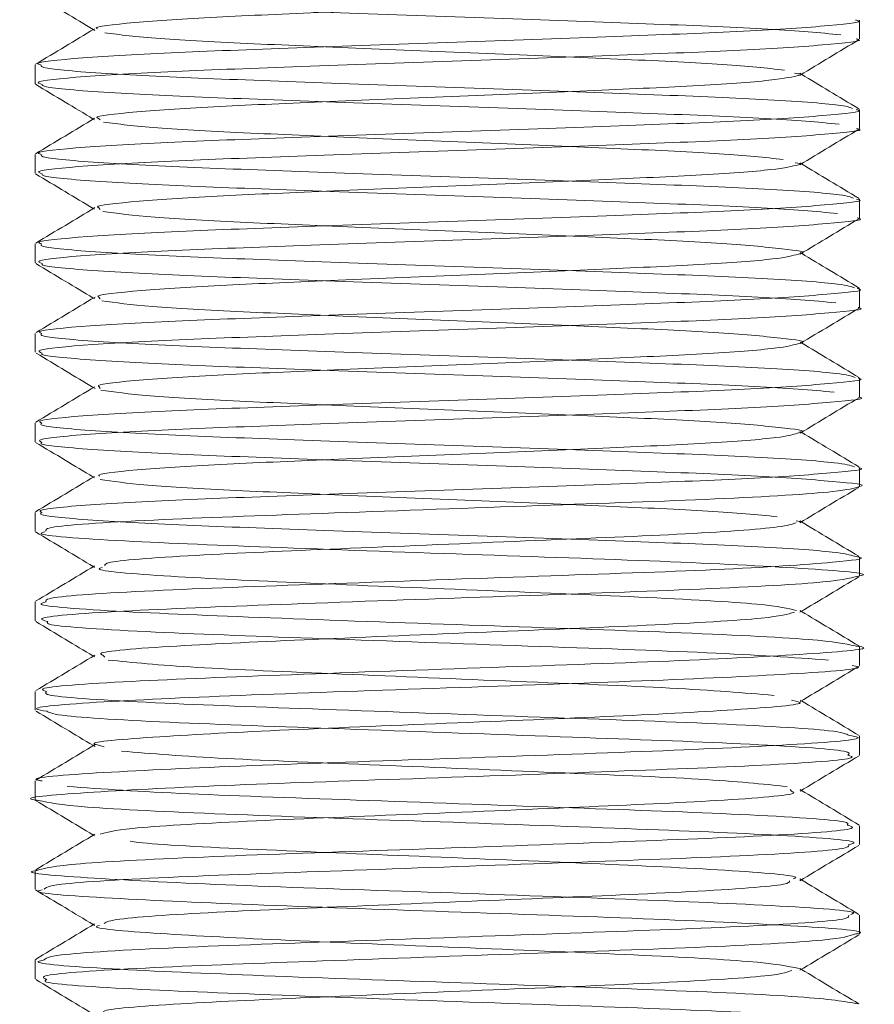
# Model space of a CAD drawing. Units: millimetres. Extents: x 4 to 307, y 3 to 206.
# Drawn here: x 151 to 152, y 188 to 189 of the extents above; entities that cross this region are included whole.
import ezdxf
from ezdxf.lldxf.tags import DXFTag

# ---------------------------------------------------------------- set-up
doc = ezdxf.new("R2010")
doc.units = ezdxf.units.MM
tags = doc.linetypes.add('HIDDEN', pattern=[1.905, 1.27, -0.635]).pattern_tags.tags
tags[6:7] = [DXFTag(74, 4), DXFTag(75, 0), DXFTag(340, '0'), DXFTag(46, 1.0), DXFTag(50, 0.0), DXFTag(44, 0.0), DXFTag(45, 0.0)]
tags[4:5] = [DXFTag(74, 4), DXFTag(75, 0), DXFTag(340, '0'), DXFTag(46, 1.0), DXFTag(50, 0.0), DXFTag(44, 0.0), DXFTag(45, 0.0)]

msp = doc.modelspace()

# ---------------------------------------------------------------- linework, layer by layer
at = {"linetype": 'Continuous', "lineweight": 15}
for p, q in [((151.928833, 189.188463), (151.928833, 189.208465)), ((151.053833, 189.160904), (151.053833, 189.140908)), ((151.928833, 189.09346), (151.928833, 189.113463)), ((151.053833, 189.065908), (151.053833, 189.045912)), ((151.928833, 188.998456), (151.928833, 189.01846)), ((151.053833, 188.970912), (151.053833, 188.950917)), ((151.928833, 188.903449), (151.928833, 188.923456)), ((151.053833, 188.875917), (151.053833, 188.855923)), ((151.928833, 188.808441), (151.928833, 188.828449)), ((151.053833, 188.780923), (151.053833, 188.760929)), ((151.928833, 188.713431), (151.928833, 188.733441)), ((151.053833, 188.685929), (151.053833, 188.665965)), ((151.928833, 188.618419), (151.928833, 188.638431)), ((151.053833, 188.590965), (151.053833, 188.570909)), ((151.928833, 188.523481), (151.928833, 188.543419)), ((151.053833, 188.495909), (151.053833, 188.475882)), ((151.928833, 188.428451), (151.928833, 188.448481)), ((151.053833, 188.400882), (151.053833, 188.380947)), ((151.928833, 188.333396), (151.928833, 188.353451)), ((151.053833, 188.305947), (151.053833, 188.285979)), ((151.928833, 188.238389), (151.928833, 188.258396)), ((151.053833, 188.210979), (151.053833, 188.190935))]:
    msp.add_line(p, q, dxfattribs=at)
at = {"linetype": 'HIDDEN', "lineweight": 0}
for p, q in [((151.115631, 189.198438), (151.117393, 189.197379)), ((151.867035, 189.150922), (151.865241, 189.152)), ((151.120739, 189.10419), (151.122943, 189.102624)), ((151.115628, 189.10343), (151.116907, 189.102661)), ((151.867037, 189.05594), (151.865551, 189.056833)), ((151.115621, 189.00843), (151.11696, 189.007626)), ((151.120951, 189.009425), (151.122954, 189.007591)), ((151.867047, 188.96093), (151.865721, 188.961727)), ((151.115632, 188.913423), (151.117192, 188.912486)), ((151.121366, 188.914518), (151.122971, 188.91245)), ((151.867037, 188.865932), (151.865785, 188.866684)), ((151.11563, 188.818441), (151.117414, 188.817368)), ((151.121902, 188.819351), (151.122827, 188.817332)), ((151.867046, 188.770928), (151.865396, 188.77192)), ((151.115622, 188.723432), (151.116928, 188.722647)), ((151.861472, 188.677001), (151.866333, 188.675941)), ((151.867024, 188.67593), (151.865259, 188.676991)), ((151.115625, 188.628429), (151.116941, 188.627638)), ((151.867048, 188.580933), (151.865561, 188.581827)), ((151.115623, 188.533428), (151.117153, 188.532508)), ((151.125719, 188.534464), (151.127904, 188.532446)), ((151.85654, 188.486784), (151.862572, 188.485167)), ((151.867039, 188.485934), (151.86574, 188.486715)), ((151.115645, 188.438433), (151.117428, 188.437361)), ((151.118496, 188.439524), (151.127132, 188.437275)), ((151.854968, 188.391747), (151.856609, 188.390047)), ((151.867045, 188.390928), (151.86577, 188.391694)), ((151.115617, 188.343433), (151.116955, 188.342629)), ((151.867033, 188.295933), (151.865349, 188.296945)), ((151.115624, 188.248431), (151.116924, 188.24765)), ((151.867033, 188.200927), (151.865284, 188.201979))]:
    msp.add_line(p, q, dxfattribs=at)
at = {"linetype": 'Continuous', "lineweight": 15}
for points, knots in [([(151.864792, 189.245161), (151.865007, 189.245089), (151.870579, 189.243228), (151.834574, 189.239369), (151.756519, 189.233366), (151.637263, 189.228344), (151.499834, 189.222549), (151.361197, 189.216651), (151.238921, 189.211655), (151.155005, 189.205732), (151.11487, 189.20155), (151.119521, 189.199507), (151.120122, 189.199244)], [0, 0, 0, 0, 0.00489322, 0.12700694, 0.25099562, 0.37001938, 0.49300142, 0.61649325, 0.73536954, 0.85900949, 0.98178876, 1, 1, 1, 1]), ([(151.054796, 189.235005), (151.065231, 189.228734), (151.085512, 189.216547), (151.105788, 189.204356), (151.115631, 189.198438)], [0, 0, 0, 0, 0.51452774, 1, 1, 1, 1]), ([(151.924382, 189.208465), (151.925767, 189.208126), (151.934453, 189.206001), (151.892774, 189.201873), (151.80046, 189.195865), (151.661653, 189.190844), (151.501249, 189.185049), (151.33945, 189.17915), (151.197068, 189.174156), (151.098117, 189.168227), (151.050898, 189.163759), (151.058227, 189.161445), (151.05994, 189.160904)], [0, 0, 0, 0, 0.02233915, 0.14003532, 0.25953693, 0.37425747, 0.49278978, 0.61181296, 0.7263915, 0.84555732, 0.96389436, 1, 1, 1, 1]), ([(151.116955, 189.199234), (151.106518, 189.19296), (151.085643, 189.180411), (151.064769, 189.167867), (151.05433, 189.161594)], [0, 0, 0, 0, 0.49994358, 1, 1, 1, 1]), ([(151.061383, 189.140222), (151.058751, 189.141044), (151.050462, 189.143633), (151.10007, 189.148429), (151.201437, 189.154338), (151.344611, 189.15933), (151.506784, 189.165254), (151.666727, 189.171016), (151.804502, 189.176052), (151.894897, 189.182078), (151.935164, 189.186109), (151.926205, 189.188181), (151.924985, 189.188463)], [0, 0, 0, 0, 0.05431319, 0.17103697, 0.28830788, 0.40117084, 0.51852859, 0.63513349, 0.74821423, 0.86600014, 0.98174102, 1, 1, 1, 1]), ([(151.865587, 189.150051), (151.876023, 189.156324), (151.896895, 189.168872), (151.917769, 189.181415), (151.928207, 189.187687)], [0, 0, 0, 0, 0.49994696, 1, 1, 1, 1]), ([(151.86549, 189.150081), (151.857862, 189.148262), (151.842425, 189.144581), (151.758386, 189.138549), (151.642049, 189.133517), (151.504453, 189.127754), (151.365675, 189.121831), (151.242571, 189.116835), (151.157019, 189.110937), (151.115592, 189.106645), (151.120027, 189.104529), (151.120739, 189.10419)], [0, 0, 0, 0, 0.12121731, 0.24532714, 0.36447486, 0.48733912, 0.61099738, 0.72991542, 0.8534821, 0.97647174, 1, 1, 1, 1]), ([(151.927851, 189.114367), (151.917414, 189.120639), (151.897139, 189.132822), (151.87687, 189.145009), (151.867035, 189.150922)], [0, 0, 0, 0, 0.51480626, 1, 1, 1, 1]), ([(151.054303, 189.140287), (151.064738, 189.134017), (151.08518, 189.121733), (151.105621, 189.109445), (151.115628, 189.10343)], [0, 0, 0, 0, 0.51047793, 1, 1, 1, 1]), ([(151.116876, 189.10418), (151.106442, 189.097909), (151.085573, 189.085363), (151.064704, 189.072822), (151.054268, 189.066551)], [0, 0, 0, 0, 0.49995118, 1, 1, 1, 1]), ([(151.924985, 189.113463), (151.926205, 189.113181), (151.935164, 189.111109), (151.894898, 189.107078), (151.804501, 189.101052), (151.66673, 189.096016), (151.506774, 189.090254), (151.344647, 189.08433), (151.201308, 189.079337), (151.100574, 189.073432), (151.051687, 189.068872), (151.058531, 189.066505), (151.060258, 189.065908)], [0, 0, 0, 0, 0.01853585, 0.13603179, 0.25560378, 0.37039925, 0.48877231, 0.60790964, 0.72248402, 0.8415332, 0.96002694, 1, 1, 1, 1]), ([(151.061411, 189.045206), (151.058835, 189.046091), (151.051123, 189.048739), (151.102608, 189.053634), (151.205715, 189.059516), (151.349831, 189.064512), (151.512305, 189.070459), (151.671774, 189.076187), (151.808499, 189.081241), (151.896944, 189.087283), (151.93586, 189.091216), (151.926674, 189.093235), (151.925648, 189.09346)], [0, 0, 0, 0, 0.05857866, 0.17539207, 0.292483, 0.40530382, 0.52270871, 0.6390923, 0.75220856, 0.86999813, 0.98547813, 1, 1, 1, 1]), ([(151.865266, 189.054875), (151.875699, 189.061148), (151.896567, 189.073694), (151.91744, 189.086237), (151.927878, 189.092509)], [0, 0, 0, 0, 0.49994916, 1, 1, 1, 1]), ([(151.863876, 189.054921), (151.857141, 189.053221), (151.843058, 189.049665), (151.761677, 189.043738), (151.646412, 189.038687), (151.509172, 189.032959), (151.370164, 189.027013), (151.246196, 189.022013), (151.159353, 189.016144), (151.116726, 189.011841), (151.12039, 189.009746), (151.120951, 189.009425)], [0, 0, 0, 0, 0.11478501, 0.24003423, 0.36030983, 0.48406265, 0.60890246, 0.72886365, 0.85336929, 0.97757958, 1, 1, 1, 1]), ([(151.928165, 189.019201), (151.917728, 189.025473), (151.897351, 189.037717), (151.876976, 189.049965), (151.867037, 189.05594)], [0, 0, 0, 0, 0.51220632, 1, 1, 1, 1]), ([(151.054336, 189.045265), (151.064774, 189.038992), (151.085202, 189.026716), (151.105631, 189.014436), (151.115621, 189.00843)], [0, 0, 0, 0, 0.51097894, 1, 1, 1, 1]), ([(151.925648, 189.01846), (151.926674, 189.018235), (151.93586, 189.016216), (151.896945, 189.012283), (151.808498, 189.006241), (151.671777, 189.001187), (151.512295, 188.995459), (151.349866, 188.989512), (151.205589, 188.984515), (151.1031, 188.978637), (151.052494, 188.973987), (151.058808, 188.971566), (151.060511, 188.970912)], [0, 0, 0, 0, 0.01474903, 0.13203551, 0.25166767, 0.36655342, 0.4847576, 0.60399908, 0.71858476, 0.83750735, 0.95614809, 1, 1, 1, 1]), ([(151.117244, 189.009406), (151.106815, 189.003136), (151.085955, 188.990595), (151.065091, 188.978057), (151.054658, 188.971788)], [0, 0, 0, 0, 0.49995994, 1, 1, 1, 1]), ([(151.061471, 188.950067), (151.058844, 188.951054), (151.051532, 188.953803), (151.105142, 188.958838), (151.210053, 188.964693), (151.355068, 188.969695), (151.517823, 188.975664), (151.676791, 188.981355), (151.812451, 188.98643), (151.898913, 188.992489), (151.936541, 188.996321), (151.927174, 188.998287), (151.926371, 188.998456)], [0, 0, 0, 0, 0.06537018, 0.18194923, 0.29853631, 0.41102695, 0.5281533, 0.64399407, 0.7568566, 0.87432308, 0.98922369, 1, 1, 1, 1]), ([(151.865512, 188.960007), (151.875941, 188.966277), (151.8968, 188.978817), (151.917663, 188.991353), (151.928096, 188.997622)], [0, 0, 0, 0, 0.49996187, 1, 1, 1, 1]), ([(151.863934, 188.960047), (151.857767, 188.958372), (151.844799, 188.954849), (151.765001, 188.948929), (151.650729, 188.943856), (151.513895, 188.938163), (151.37466, 188.932196), (151.249892, 188.92719), (151.161609, 188.92135), (151.117711, 188.916989), (151.12085, 188.914867), (151.121366, 188.914518)], [0, 0, 0, 0, 0.11350115, 0.23868445, 0.35895705, 0.48240627, 0.60722676, 0.72710272, 0.85134798, 0.97558469, 1, 1, 1, 1]), ([(151.928345, 188.924088), (151.917907, 188.930361), (151.897475, 188.942639), (151.877042, 188.954922), (151.867047, 188.96093)], [0, 0, 0, 0, 0.51087457, 1, 1, 1, 1]), ([(151.054577, 188.950119), (151.065015, 188.943847), (151.085368, 188.931617), (151.105718, 188.919383), (151.115632, 188.913423)], [0, 0, 0, 0, 0.51282494, 1, 1, 1, 1]), ([(151.926371, 188.923456), (151.927174, 188.923287), (151.936541, 188.921321), (151.898914, 188.917489), (151.81245, 188.91143), (151.676793, 188.906355), (151.517812, 188.900664), (151.355107, 188.894695), (151.209911, 188.889692), (151.105694, 188.883842), (151.05332, 188.879103), (151.059056, 188.876627), (151.060701, 188.875917)], [0, 0, 0, 0, 0.010979568, 0.128047435, 0.247729551, 0.362720889, 0.480746645, 0.600082226, 0.714694659, 0.833480789, 0.952258754, 1, 1, 1, 1]), ([(151.117417, 188.914496), (151.106984, 188.908223), (151.086116, 188.895677), (151.065243, 188.883134), (151.054805, 188.876863)], [0, 0, 0, 0, 0.49994934, 1, 1, 1, 1]), ([(151.061346, 188.854952), (151.05876, 188.856034), (151.051974, 188.858876), (151.107766, 188.864042), (151.214424, 188.869869), (151.360327, 188.874879), (151.523334, 188.880868), (151.681775, 188.886522), (151.816357, 188.891621), (151.900803, 188.897694), (151.937209, 188.901425), (151.927706, 188.903338), (151.927153, 188.903449)], [0, 0, 0, 0, 0.07164044, 0.18803816, 0.30417598, 0.41641261, 0.53331373, 0.64866646, 0.76135101, 0.87854798, 0.99292412, 1, 1, 1, 1]), ([(151.865792, 188.865184), (151.876227, 188.871456), (151.897099, 188.884004), (151.91797, 188.896546), (151.928407, 188.902819)], [0, 0, 0, 0, 0.49994705, 1, 1, 1, 1]), ([(151.864242, 188.865225), (151.858588, 188.863558), (151.846698, 188.860052), (151.768298, 188.854121), (151.655013, 188.849022), (151.518619, 188.843368), (151.379158, 188.83738), (151.253678, 188.832366), (151.163704, 188.826554), (151.118292, 188.822047), (151.121282, 188.819813), (151.121902, 188.819351)], [0, 0, 0, 0, 0.11260584, 0.2368141, 0.35623577, 0.47848766, 0.60238207, 0.72132864, 0.84441333, 0.96777372, 1, 1, 1, 1]), ([(151.928391, 188.829055), (151.917956, 188.835327), (151.897505, 188.847617), (151.877053, 188.859911), (151.867037, 188.865932)], [0, 0, 0, 0, 0.51025019, 1, 1, 1, 1]), ([(151.054815, 188.854996), (151.065251, 188.848725), (151.085525, 188.836541), (151.105794, 188.824355), (151.11563, 188.818441)], [0, 0, 0, 0, 0.51471483, 1, 1, 1, 1]), ([(151.927153, 188.828449), (151.927706, 188.828338), (151.937209, 188.826425), (151.900803, 188.822694), (151.816356, 188.816621), (151.681778, 188.811522), (151.523323, 188.805868), (151.360369, 188.79988), (151.214273, 188.794867), (151.108355, 188.789047), (151.054166, 188.78422), (151.059278, 188.781689), (151.060826, 188.780923)], [0, 0, 0, 0, 0.00722832, 0.12406854, 0.24379037, 0.35890256, 0.47674042, 0.59616002, 0.71081464, 0.8294545, 0.94835986, 1, 1, 1, 1]), ([(151.11711, 188.81933), (151.106676, 188.813058), (151.085805, 188.800511), (151.064933, 188.787969), (151.054495, 188.781697)], [0, 0, 0, 0, 0.49994921, 1, 1, 1, 1]), ([(151.061, 188.760238), (151.05893, 188.761285), (151.053383, 188.764092), (151.110669, 188.769249), (151.218779, 188.775042), (151.36562, 188.780066), (151.528835, 188.786072), (151.686728, 188.791687), (151.820216, 188.796813), (151.902612, 188.8029), (151.937863, 188.806528), (151.928271, 188.808387), (151.927991, 188.808441)], [0, 0, 0, 0, 0.06981039, 0.18703582, 0.30373036, 0.41671026, 0.53439922, 0.65026324, 0.76377105, 0.88171391, 0.99655665, 1, 1, 1, 1]), ([(151.865604, 188.770061), (151.876039, 188.776334), (151.896913, 188.788882), (151.917787, 188.801426), (151.928225, 188.807698)], [0, 0, 0, 0, 0.4999461, 1, 1, 1, 1]), ([(151.862921, 188.770077), (151.858017, 188.768523), (151.847334, 188.765138), (151.771455, 188.759314), (151.659297, 188.754187), (151.523327, 188.748572), (151.383679, 188.742566), (151.25748, 188.737539), (151.165923, 188.731758), (151.11894, 188.727126), (151.121622, 188.724798), (151.122265, 188.724241)], [0, 0, 0, 0, 0.10546292, 0.22975253, 0.34936431, 0.47146121, 0.59548301, 0.71453801, 0.8375109, 0.96104377, 1, 1, 1, 1]), ([(151.927984, 188.734301), (151.91755, 188.74057), (151.897235, 188.752778), (151.876925, 188.764989), (151.867046, 188.770928)], [0, 0, 0, 0, 0.51358171, 1, 1, 1, 1]), ([(151.054327, 188.760271), (151.064762, 188.754001), (151.085194, 188.741723), (151.105625, 188.729441), (151.115622, 188.723432)], [0, 0, 0, 0, 0.51069808, 1, 1, 1, 1]), ([(151.927991, 188.733441), (151.928271, 188.733387), (151.937863, 188.731528), (151.902612, 188.7279), (151.820215, 188.721813), (151.68673, 188.716687), (151.528827, 188.711072), (151.36565, 188.705066), (151.218673, 188.700041), (151.111083, 188.694252), (151.055031, 188.689338), (151.059473, 188.686752), (151.060887, 188.685929)], [0, 0, 0, 0, 0.00349615, 0.12009979, 0.23985108, 0.35509932, 0.4727399, 0.5922334, 0.70694564, 0.82542947, 0.94445233, 1, 1, 1, 1]), ([(151.116935, 188.724221), (151.106499, 188.717947), (151.085624, 188.705399), (151.06475, 188.692854), (151.054312, 188.686582)], [0, 0, 0, 0, 0.4999437, 1, 1, 1, 1]), ([(151.065486, 188.665965), (151.064977, 188.667442), (151.063648, 188.671296), (151.178316, 188.678513), (151.368222, 188.685159), (151.590223, 188.693364), (151.787566, 188.70006), (151.90957, 188.707479), (151.923068, 188.711661), (151.928779, 188.713431)], [0, 0, 0, 0, 0.09888777, 0.25806526, 0.41161484, 0.57081677, 0.72451935, 0.88342446, 1, 1, 1, 1]), ([(151.865289, 188.674887), (151.875723, 188.68116), (151.896591, 188.693706), (151.917465, 188.706249), (151.927903, 188.712521)], [0, 0, 0, 0, 0.49994876, 1, 1, 1, 1]), ([(151.927872, 188.639357), (151.917434, 188.645629), (151.897149, 188.657818), (151.876869, 188.670011), (151.867024, 188.67593)], [0, 0, 0, 0, 0.51455533, 1, 1, 1, 1]), ([(151.054318, 188.665277), (151.064756, 188.659005), (151.085191, 188.646724), (151.105627, 188.634439), (151.115625, 188.628429)], [0, 0, 0, 0, 0.51079406, 1, 1, 1, 1]), ([(151.861487, 188.674876), (151.857237, 188.673448), (151.845789, 188.669602), (151.744773, 188.662556), (151.576255, 188.655866), (151.385648, 188.647658), (151.22352, 188.641018), (151.127365, 188.634082), (151.127612, 188.630476), (151.127696, 188.629252)], [0, 0, 0, 0, 0.09776404, 0.26327579, 0.42336383, 0.58918502, 0.74911355, 0.91490927, 1, 1, 1, 1]), ([(151.92354, 188.639431), (151.925544, 188.6391), (151.938536, 188.636958), (151.901448, 188.632502), (151.789944, 188.625055), (151.589569, 188.618366), (151.368393, 188.610159), (151.178269, 188.603513), (151.063655, 188.596296), (151.064979, 188.592442), (151.065486, 188.590965)], [0, 0, 0, 0, 0.02085672, 0.13518853, 0.29074565, 0.44120985, 0.59705753, 0.74737195, 0.90319571, 1, 1, 1, 1]), ([(151.116888, 188.629189), (151.106455, 188.622917), (151.085586, 188.610373), (151.064718, 188.597832), (151.054283, 188.591561)], [0, 0, 0, 0, 0.49995253, 1, 1, 1, 1]), ([(151.067196, 188.570054), (151.062926, 188.571279), (151.050366, 188.574882), (151.144405, 188.581773), (151.320086, 188.588554), (151.540653, 188.596551), (151.747149, 188.603543), (151.899429, 188.611225), (151.918308, 188.61605), (151.927577, 188.618419)], [0, 0, 0, 0, 0.08045701, 0.23666641, 0.38799878, 0.54368461, 0.69577747, 0.85063242, 1, 1, 1, 1]), ([(151.865453, 188.579974), (151.875882, 188.586244), (151.896742, 188.598785), (151.917606, 188.611322), (151.928039, 188.617591)], [0, 0, 0, 0, 0.49996053, 1, 1, 1, 1]), ([(151.859747, 188.579952), (151.852536, 188.577901), (151.836687, 188.573392), (151.710206, 188.566041), (151.533819, 188.559052), (151.344093, 188.551049), (151.195559, 188.544289), (151.117691, 188.538069), (151.124373, 188.535069), (151.125719, 188.534464)], [0, 0, 0, 0, 0.13767235, 0.30261546, 0.46461389, 0.63044284, 0.79163052, 0.95801767, 1, 1, 1, 1]), ([(151.928178, 188.544193), (151.91774, 188.550465), (151.897363, 188.56271), (151.876987, 188.574958), (151.867048, 188.580933)], [0, 0, 0, 0, 0.512217767, 1, 1, 1, 1]), ([(151.05454, 188.57014), (151.064977, 188.563868), (151.085339, 188.551633), (151.105699, 188.539393), (151.115623, 188.533428)], [0, 0, 0, 0, 0.512583228, 1, 1, 1, 1]), ([(151.923967, 188.544263), (151.925692, 188.544043), (151.946788, 188.541349), (151.888708, 188.536306), (151.750298, 188.528538), (151.539841, 188.521552), (151.320112, 188.513552), (151.145076, 188.506779), (151.052711, 188.500191), (151.063148, 188.496857), (151.066115, 188.495909)], [0, 0, 0, 0, 0.01365275, 0.16698539, 0.32198203, 0.47421405, 0.63004233, 0.78151317, 0.9378655, 1, 1, 1, 1]), ([(151.117295, 188.534433), (151.106865, 188.528163), (151.086005, 188.515621), (151.065139, 188.503083), (151.054706, 188.496813)], [0, 0, 0, 0, 0.49995861, 1, 1, 1, 1]), ([(151.066144, 188.47484), (151.06141, 188.475618), (151.041957, 188.478818), (151.11574, 188.484914), (151.274215, 188.492118), (151.490214, 188.499641), (151.706944, 188.50719), (151.864592, 188.514363), (151.93894, 188.520143), (151.923367, 188.523025), (151.920901, 188.523481)], [0, 0, 0, 0, 0.04972975, 0.20433604, 0.35672694, 0.51028382, 0.66392653, 0.81623308, 0.97090387, 1, 1, 1, 1]), ([(151.865795, 188.485186), (151.87623, 188.491458), (151.897101, 188.504005), (151.917972, 188.516547), (151.928408, 188.522819)], [0, 0, 0, 0, 0.4999481, 1, 1, 1, 1]), ([(151.862572, 188.485167), (151.863345, 188.48498), (151.874189, 188.482361), (151.810223, 188.476857), (151.676376, 188.469691), (151.490491, 188.462141), (151.304533, 188.454614), (151.172072, 188.447429), (151.108366, 188.442074), (151.118272, 188.43958), (151.118496, 188.439524)], [0, 0, 0, 0, 0.01267798, 0.17781394, 0.34042342, 0.50446074, 0.66840634, 0.83110596, 0.99617299, 1, 1, 1, 1]), ([(151.928363, 188.449076), (151.917925, 188.455348), (151.897484, 188.467632), (151.877042, 188.479921), (151.867039, 188.485934)], [0, 0, 0, 0, 0.51065281, 1, 1, 1, 1]), ([(151.054826, 188.47499), (151.065262, 188.468719), (151.085538, 188.456535), (151.105808, 188.444348), (151.115645, 188.438433)], [0, 0, 0, 0, 0.51470517, 1, 1, 1, 1]), ([(151.917706, 188.449215), (151.921776, 188.448517), (151.939952, 188.445398), (151.865512, 188.439368), (151.706674, 188.432189), (151.490372, 188.424642), (151.273856, 188.417117), (151.117016, 188.40992), (151.043367, 188.40418), (151.059083, 188.401317), (151.061471, 188.400882)], [0, 0, 0, 0, 0.04491622, 0.2005996, 0.35390326, 0.50855184, 0.66311401, 0.81650259, 0.97212104, 1, 1, 1, 1]), ([(151.117395, 188.439485), (151.106962, 188.433212), (151.086093, 188.420666), (151.06522, 188.408123), (151.054782, 188.401851)], [0, 0, 0, 0, 0.49994885, 1, 1, 1, 1]), ([(151.057626, 188.380197), (151.056315, 188.380364), (151.03562, 188.383007), (151.093281, 188.387975), (151.230564, 188.395766), (151.440776, 188.402733), (151.660576, 188.410748), (151.836308, 188.417509), (151.929533, 188.424128), (151.919399, 188.427482), (151.91647, 188.428451)], [0, 0, 0, 0, 0.01038045, 0.16391361, 0.3192755, 0.47173018, 0.62790324, 0.77962034, 0.93629584, 1, 1, 1, 1]), ([(151.865621, 188.390072), (151.876057, 188.396345), (151.896931, 188.408893), (151.917806, 188.421437), (151.928245, 188.42771)], [0, 0, 0, 0, 0.49994535, 1, 1, 1, 1]), ([(151.856609, 188.390047), (151.858102, 188.389371), (151.864888, 188.386303), (151.786171, 188.380001), (151.636837, 188.37325), (151.447086, 188.365233), (151.270969, 188.358262), (151.145109, 188.350893), (151.129769, 188.346391), (151.122792, 188.344343)], [0, 0, 0, 0, 0.04672077, 0.21230496, 0.37264408, 0.53769675, 0.69881608, 0.86301065, 1, 1, 1, 1]), ([(151.928375, 188.354067), (151.91794, 188.360338), (151.897497, 188.372623), (151.877053, 188.384912), (151.867045, 188.390928)], [0, 0, 0, 0, 0.51044059, 1, 1, 1, 1]), ([(151.054357, 188.380251), (151.064791, 188.373981), (151.085212, 188.36171), (151.105631, 188.349436), (151.115617, 188.343433)], [0, 0, 0, 0, 0.510962796, 1, 1, 1, 1]), ([(151.915689, 188.354145), (151.919642, 188.352951), (151.931468, 188.349378), (151.836839, 188.342514), (151.660646, 188.335746), (151.439928, 188.327735), (151.233813, 188.32076), (151.08263, 188.313083), (151.064416, 188.308289), (151.055519, 188.305947)], [0, 0, 0, 0, 0.07871624, 0.23548767, 0.38729767, 0.54356635, 0.69611438, 0.85157138, 1, 1, 1, 1]), ([(151.117099, 188.344323), (151.106664, 188.338051), (151.085792, 188.325504), (151.064919, 188.312961), (151.054481, 188.306689)], [0, 0, 0, 0, 0.49994814, 1, 1, 1, 1]), ([(151.063506, 188.285979), (151.065152, 188.287706), (151.069077, 188.291822), (151.194575, 188.29924), (151.390099, 188.305924), (151.612478, 188.314133), (151.802848, 188.32078), (151.918529, 188.328018), (151.917658, 188.331896), (151.917321, 188.333396)], [0, 0, 0, 0, 0.11489643, 0.27386609, 0.42757673, 0.58682007, 0.7404038, 0.89959938, 1, 1, 1, 1]), ([(151.865318, 188.294902), (151.875751, 188.301174), (151.896621, 188.313721), (151.917495, 188.326264), (151.927933, 188.332536)], [0, 0, 0, 0, 0.49994851, 1, 1, 1, 1]), ([(151.85447, 188.294824), (151.854331, 188.29367), (151.853906, 188.29013), (151.757676, 188.283273), (151.59538, 188.276635), (151.404402, 188.268423), (151.237401, 188.261744), (151.13241, 188.254611), (151.1285, 188.250749), (151.127014, 188.249282)], [0, 0, 0, 0, 0.0802772, 0.24624906, 0.40636493, 0.57238662, 0.73263491, 0.89837101, 1, 1, 1, 1]), ([(151.927939, 188.259324), (151.917505, 188.265594), (151.8972, 188.277795), (151.876901, 188.29), (151.867033, 188.295933)], [0, 0, 0, 0, 0.51386868, 1, 1, 1, 1]), ([(151.054301, 188.285289), (151.064739, 188.279016), (151.085179, 188.266732), (151.105621, 188.254444), (151.115624, 188.248431)], [0, 0, 0, 0, 0.51065647, 1, 1, 1, 1]), ([(151.917321, 188.258396), (151.917658, 188.256896), (151.918529, 188.253018), (151.802848, 188.24578), (151.612478, 188.239133), (151.390099, 188.230924), (151.194575, 188.22424), (151.069077, 188.216822), (151.065152, 188.212706), (151.063506, 188.210979)], [0, 0, 0, 0, 0.10040062, 0.2595962, 0.41317993, 0.57242327, 0.72613391, 0.88510357, 1, 1, 1, 1]), ([(151.116918, 188.249209), (151.106481, 188.242935), (151.085607, 188.230387), (151.064733, 188.217843), (151.054295, 188.21157)], [0, 0, 0, 0, 0.49994399, 1, 1, 1, 1]), ([(151.066325, 188.190118), (151.063125, 188.191561), (151.05467, 188.195374), (151.158733, 188.202563), (151.341338, 188.209249), (151.562888, 188.217373), (151.765133, 188.224197), (151.905741, 188.231802), (151.917791, 188.236306), (151.923364, 188.238389)], [0, 0, 0, 0, 0.0952705, 0.25174213, 0.40279348, 0.55898416, 0.7105266, 0.86612383, 1, 1, 1, 1]), ([(151.865401, 188.199945), (151.87583, 188.206216), (151.89669, 188.218757), (151.917555, 188.231295), (151.927989, 188.237565)], [0, 0, 0, 0, 0.4999592, 1, 1, 1, 1]), ([(151.857016, 188.199877), (151.852643, 188.198123), (151.842226, 188.193945), (151.725553, 188.186694), (151.552865, 188.179874), (151.362431, 188.171746), (151.207373, 188.165075), (151.121571, 188.158463), (151.126077, 188.15516), (151.127331, 188.154241)], [0, 0, 0, 0, 0.11924472, 0.28412175, 0.44469829, 0.61020475, 0.77026045, 0.9360649, 1, 1, 1, 1]), ([(151.927898, 188.164344), (151.91746, 188.170616), (151.897169, 188.182809), (151.876884, 188.195005), (151.867033, 188.200927)], [0, 0, 0, 0, 0.5144263, 1, 1, 1, 1]), ([(151.054505, 188.19016), (151.064942, 188.183888), (151.085315, 188.171646), (151.105685, 188.159401), (151.11562, 188.153428)], [0, 0, 0, 0, 0.51229689, 1, 1, 1, 1])]:
    msp.add_open_spline(points, degree=3, knots=knots, dxfattribs=at)
at = {"linetype": 'HIDDEN', "lineweight": 0}
for points, knots in [([(151.908796, 189.192896), (151.88663, 189.194897), (151.842921, 189.198842), (151.714892, 189.204258), (151.561051, 189.209595), (151.397066, 189.215674), (151.245161, 189.220839), (151.12895, 189.226403), (151.063561, 189.231458), (151.062304, 189.234081), (151.061898, 189.234929)], [0, 0, 0, 0, 0.13581346, 0.26781033, 0.39974267, 0.53556214, 0.66643471, 0.79958943, 0.93517011, 1, 1, 1, 1]), ([(151.127702, 189.194841), (151.144166, 189.192866), (151.176799, 189.188953), (151.281349, 189.183326), (151.410253, 189.178177), (151.551164, 189.172094), (151.682936, 189.166758), (151.792701, 189.161342), (151.830161, 189.157397), (151.849158, 189.155396)], [0, 0, 0, 0, 0.14498161, 0.2873667, 0.42730932, 0.57254652, 0.71362334, 0.85476922, 1, 1, 1, 1]), ([(151.05994, 189.160904), (151.060109, 189.15974), (151.060535, 189.156809), (151.128415, 189.151409), (151.245282, 189.145837), (151.397104, 189.140673), (151.560765, 189.134598), (151.715959, 189.129246), (151.838875, 189.123887), (151.913632, 189.118497), (151.919192, 189.115585), (151.921334, 189.114463)], [0, 0, 0, 0, 0.08043356, 0.20263831, 0.32265644, 0.44061758, 0.56303755, 0.6819539, 0.80092841, 0.92334298, 1, 1, 1, 1]), ([(151.859633, 189.15205), (151.864599, 189.151417), (151.869648, 189.150774), (151.865558, 189.150093), (151.86549, 189.150081)], [0, 0, 0, 0, 0.98351148, 1, 1, 1, 1]), ([(151.907132, 189.098089), (151.884333, 189.100094), (151.839425, 189.104044), (151.710131, 189.109411), (151.555625, 189.114797), (151.391683, 189.120868), (151.240593, 189.126001), (151.125699, 189.131609), (151.061595, 189.136687), (151.061436, 189.13934), (151.061383, 189.140222)], [0, 0, 0, 0, 0.13546907, 0.26684404, 0.39869092, 0.53411528, 0.66445539, 0.79747756, 0.9326134, 1, 1, 1, 1]), ([(151.126597, 189.100029), (151.142501, 189.098061), (151.174058, 189.094157), (151.277418, 189.088488), (151.405643, 189.083371), (151.546512, 189.077296), (151.678855, 189.071911), (151.789704, 189.066544), (151.828192, 189.062594), (151.847732, 189.060589)], [0, 0, 0, 0, 0.144902009, 0.287535532, 0.427290708, 0.572502382, 0.713874585, 0.854740342, 1, 1, 1, 1]), ([(151.060258, 189.065908), (151.06006, 189.064803), (151.059547, 189.061933), (151.12532, 189.056613), (151.240673, 189.051), (151.391729, 189.045867), (151.555349, 189.0398), (151.711154, 189.034399), (151.835563, 189.029087), (151.913037, 189.023566), (151.919631, 189.020531), (151.922325, 189.019291)], [0, 0, 0, 0, 0.07610838, 0.19777804, 0.31754466, 0.43489648, 0.55682591, 0.67553435, 0.79381791, 0.91578759, 1, 1, 1, 1]), ([(151.860482, 189.056871), (151.864304, 189.056348), (151.868971, 189.05571), (151.864657, 189.055042), (151.863876, 189.054921)], [0, 0, 0, 0, 0.81887319, 1, 1, 1, 1]), ([(151.905401, 189.003283), (151.881974, 189.005292), (151.835874, 189.009245), (151.705333, 189.014566), (151.55018, 189.019999), (151.386326, 189.026061), (151.236008, 189.031166), (151.122698, 189.036812), (151.060593, 189.041803), (151.061215, 189.044389), (151.061411, 189.045206)], [0, 0, 0, 0, 0.1361682, 0.26796049, 0.40073964, 0.53681198, 0.66765164, 0.80156735, 0.9372992, 1, 1, 1, 1]), ([(151.12555, 189.005215), (151.140891, 189.003255), (151.171368, 188.999361), (151.27351, 188.993653), (151.401068, 188.988563), (151.541753, 188.982501), (151.675083, 188.977054), (151.785378, 188.971791), (151.850459, 188.965677), (151.875771, 188.962139), (151.864696, 188.960181), (151.863934, 188.960047)], [0, 0, 0, 0, 0.12584654, 0.25000767, 0.37131434, 0.49747687, 0.6205833, 0.74277396, 0.86902545, 0.99098833, 1, 1, 1, 1]), ([(151.060511, 188.970912), (151.059988, 188.969866), (151.058582, 188.967056), (151.122285, 188.961817), (151.236098, 188.956165), (151.386367, 188.95106), (151.549915, 188.945002), (151.706321, 188.939555), (151.832158, 188.934286), (151.912258, 188.928655), (151.919973, 188.925512), (151.923267, 188.92417)], [0, 0, 0, 0, 0.07190597, 0.19317972, 0.31283077, 0.42973344, 0.55131141, 0.66994698, 0.78770081, 0.90936443, 1, 1, 1, 1]), ([(151.903603, 188.908477), (151.879554, 188.910489), (151.832268, 188.914445), (151.7005, 188.919722), (151.54472, 188.925201), (151.38099, 188.931252), (151.231435, 188.936333), (151.119848, 188.942015), (151.059931, 188.946874), (151.061128, 188.949355), (151.061471, 188.950067)], [0, 0, 0, 0, 0.13729459, 0.26994265, 0.40407529, 0.54122192, 0.67299812, 0.80823114, 0.94498369, 1, 1, 1, 1]), ([(151.12456, 188.910401), (151.139336, 188.908449), (151.168724, 188.904565), (151.26964, 188.89882), (151.396479, 188.893755), (151.537078, 188.887704), (151.670936, 188.882211), (151.782303, 188.876988), (151.848892, 188.870877), (151.875418, 188.867304), (151.864942, 188.865355), (151.864242, 188.865225)], [0, 0, 0, 0, 0.12576712, 0.25013548, 0.37132198, 0.49745186, 0.62080734, 0.74279635, 0.86906243, 0.99125359, 1, 1, 1, 1]), ([(151.060701, 188.875917), (151.059891, 188.874929), (151.057637, 188.872178), (151.119311, 188.867021), (151.231556, 188.861331), (151.38102, 188.856252), (151.544464, 188.850204), (151.701462, 188.844712), (151.828657, 188.839484), (151.911155, 188.833774), (151.920053, 188.830548), (151.923965, 188.82913)], [0, 0, 0, 0, 0.0678542, 0.18894541, 0.30869111, 0.42537588, 0.54681603, 0.66558737, 0.78304416, 0.90461533, 1, 1, 1, 1]), ([(151.901739, 188.813672), (151.877072, 188.815687), (151.828609, 188.819644), (151.695631, 188.824881), (151.539247, 188.830405), (151.375667, 188.836443), (151.226896, 188.841501), (151.117059, 188.847219), (151.059181, 188.851953), (151.060902, 188.854338), (151.061346, 188.854952)], [0, 0, 0, 0, 0.13834417, 0.27179881, 0.40721514, 0.54535858, 0.67802432, 0.81450312, 0.95219847, 1, 1, 1, 1]), ([(151.123628, 188.815586), (151.137837, 188.813641), (151.166131, 188.809769), (151.2658, 188.803989), (151.391905, 188.798945), (151.532385, 188.792907), (151.666783, 188.787371), (151.779091, 188.782184), (151.847622, 188.776081), (151.875002, 188.772362), (151.86416, 188.770312), (151.862921, 188.770077)], [0, 0, 0, 0, 0.12476456, 0.24842579, 0.36862909, 0.49380004, 0.61649772, 0.73741642, 0.86276943, 0.98431563, 1, 1, 1, 1]), ([(151.060826, 188.780923), (151.05977, 188.779993), (151.056714, 188.7773), (151.116399, 188.772225), (151.22705, 188.7665), (151.375689, 188.761442), (151.538991, 188.755407), (151.696599, 188.749871), (151.824985, 188.744682), (151.908833, 188.738999), (151.918897, 188.735781), (151.92328, 188.73438)], [0, 0, 0, 0, 0.06422557, 0.18590352, 0.30650643, 0.42373985, 0.54581377, 0.6654778, 0.78340834, 0.90565964, 1, 1, 1, 1]), ([(151.928779, 188.713431), (151.928797, 188.713434), (151.938432, 188.715246), (151.904141, 188.718781), (151.823585, 188.724879), (151.691078, 188.730032), (151.533671, 188.735611), (151.370364, 188.741631), (151.222467, 188.746671), (151.114025, 188.752425), (151.05748, 188.757174), (151.060256, 188.75959), (151.061, 188.760238)], [0, 0, 0, 0, 0.00021954, 0.11841915, 0.24005284, 0.35723045, 0.47651802, 0.59792988, 0.71449298, 0.83467362, 0.9556468, 1, 1, 1, 1]), ([(151.122753, 188.72077), (151.136393, 188.718833), (151.163585, 188.714973), (151.262, 188.709159), (151.387317, 188.704135), (151.527788, 188.698107), (151.662218, 188.692542), (151.777252, 188.687342), (151.819789, 188.683384), (151.841455, 188.681368)], [0, 0, 0, 0, 0.14449403, 0.28804055, 0.42726245, 0.57228093, 0.71475979, 0.85471629, 1, 1, 1, 1]), ([(151.060887, 188.685929), (151.059624, 188.685056), (151.055811, 188.68242), (151.113549, 188.67743), (151.222579, 188.67167), (151.370373, 188.666631), (151.533514, 188.660611), (151.69168, 188.655032), (151.821337, 188.649878), (151.907267, 188.644154), (151.918546, 188.64088), (151.92354, 188.639431)], [0, 0, 0, 0, 0.060298437, 0.182027019, 0.302958099, 0.420249057, 0.542419048, 0.662451492, 0.780360793, 0.902754009, 1, 1, 1, 1]), ([(151.927577, 188.618419), (151.927994, 188.61848), (151.945171, 188.621004), (151.882364, 188.626017), (151.740592, 188.633653), (151.528115, 188.640754), (151.308811, 188.648667), (151.138724, 188.655505), (151.051923, 188.661675), (151.062059, 188.664679), (151.064097, 188.665283)], [0, 0, 0, 0, 0.00395637, 0.16296667, 0.32270181, 0.48044762, 0.64117001, 0.79798382, 0.95937921, 1, 1, 1, 1]), ([(151.124854, 188.627624), (151.123301, 188.627072), (151.114989, 188.624119), (151.189324, 188.618004), (151.334621, 188.611167), (151.523713, 188.603254), (151.701887, 188.596154), (151.833912, 188.588753), (151.852903, 188.584039), (151.861907, 188.581804)], [0, 0, 0, 0, 0.03795453, 0.20305882, 0.363472, 0.52788716, 0.6892546, 0.85265889, 1, 1, 1, 1]), ([(151.065486, 188.590965), (151.062397, 188.590138), (151.050366, 188.586919), (151.13804, 188.580511), (151.30876, 188.573666), (151.529039, 188.565755), (151.737014, 188.558654), (151.89123, 188.551239), (151.913415, 188.546512), (151.923967, 188.544263)], [0, 0, 0, 0, 0.05591898, 0.21778885, 0.37506366, 0.53625854, 0.6944681, 0.85467283, 1, 1, 1, 1]), ([(151.89575, 188.529261), (151.858087, 188.531911), (151.783907, 188.537131), (151.577113, 188.543927), (151.356899, 188.552095), (151.17063, 188.558741), (151.064, 188.565526), (151.066438, 188.568981), (151.067196, 188.570054)], [0, 0, 0, 0, 0.18534286, 0.36505452, 0.55089712, 0.73025748, 0.91622576, 1, 1, 1, 1]), ([(151.131336, 188.529275), (151.157696, 188.52659), (151.209479, 188.521316), (151.378021, 188.514574), (151.564357, 188.506432), (151.742241, 188.499629), (151.805737, 188.49441), (151.837976, 188.491761)], [0, 0, 0, 0, 0.20297484, 0.39873098, 0.60156852, 0.79770842, 1, 1, 1, 1]), ([(151.066115, 188.495909), (151.064732, 188.49456), (151.060913, 188.490836), (151.170099, 188.483746), (151.356598, 188.477097), (151.578922, 188.468913), (151.777165, 188.462181), (151.906593, 188.454923), (151.914491, 188.450867), (151.917706, 188.449215)], [0, 0, 0, 0, 0.091919574, 0.253756633, 0.409843218, 0.57157091, 0.727963205, 0.889256004, 1, 1, 1, 1]), ([(151.91647, 188.428451), (151.917989, 188.429778), (151.922226, 188.43348), (151.813993, 188.440546), (151.628106, 188.447197), (151.405763, 188.455375), (151.207284, 188.462116), (151.078093, 188.469279), (151.069531, 188.473263), (151.066144, 188.47484)], [0, 0, 0, 0, 0.09102121, 0.25396392, 0.41112382, 0.57393258, 0.7314269, 0.89377423, 1, 1, 1, 1]), ([(151.145365, 188.432528), (151.177846, 188.429882), (151.241835, 188.424668), (151.420075, 188.417856), (151.606371, 188.40972), (151.774459, 188.402975), (151.82572, 188.397701), (151.851814, 188.395017)], [0, 0, 0, 0, 0.20224022, 0.39842949, 0.60124509, 0.79701739, 1, 1, 1, 1]), ([(151.087704, 188.395028), (151.125648, 188.392381), (151.200403, 188.387166), (151.407618, 188.380362), (151.62776, 188.372199), (151.813591, 188.36555), (151.919744, 188.358732), (151.916664, 188.355248), (151.915689, 188.354145)], [0, 0, 0, 0, 0.18485733, 0.36418878, 0.54957153, 0.72852218, 0.91405746, 1, 1, 1, 1]), ([(151.917321, 188.333396), (151.920414, 188.334201), (151.932703, 188.337401), (151.845851, 188.343775), (151.67585, 188.350636), (151.455713, 188.35853), (151.24735, 188.365651), (151.091575, 188.3731), (151.068663, 188.37789), (151.057626, 188.380197)], [0, 0, 0, 0, 0.05432058, 0.21583421, 0.37285554, 0.53367242, 0.69165215, 0.85145844, 1, 1, 1, 1]), ([(151.154807, 188.33717), (151.157457, 188.336695), (151.174006, 188.333731), (151.285636, 188.328144), (151.459796, 188.321032), (151.650029, 188.313133), (151.794047, 188.306285), (151.867657, 188.300283), (151.859724, 188.297423), (151.858464, 188.296969)], [0, 0, 0, 0, 0.03550758, 0.22173942, 0.40584074, 0.59325138, 0.77623483, 0.96445821, 1, 1, 1, 1]), ([(151.055519, 188.305947), (151.05496, 188.305865), (151.037815, 188.303321), (151.101177, 188.298265), (151.243879, 188.290653), (151.456586, 188.28353), (151.675891, 188.275634), (151.844848, 188.268784), (151.93068, 188.26273), (151.921002, 188.259822), (151.919326, 188.259319)], [0, 0, 0, 0, 0.00538777, 0.16535153, 0.32586499, 0.48454381, 0.64607234, 0.80378852, 0.96601688, 1, 1, 1, 1]), ([(151.923364, 188.238389), (151.925127, 188.238681), (151.941632, 188.241415), (151.872436, 188.246885), (151.721133, 188.254249), (151.506109, 188.261606), (151.288114, 188.269309), (151.126239, 188.276332), (151.047258, 188.282137), (151.05953, 188.284935), (151.061196, 188.285315)], [0, 0, 0, 0, 0.01912752, 0.17903708, 0.33776472, 0.49643983, 0.65639061, 0.81386464, 0.97473284, 1, 1, 1, 1]), ([(151.122118, 188.247638), (151.120943, 188.247317), (151.110922, 188.244575), (151.178671, 188.23883), (151.316899, 188.23181), (151.504723, 188.224103), (151.685678, 188.216759), (151.827016, 188.209392), (151.852196, 188.204386), (151.864726, 188.201895)], [0, 0, 0, 0, 0.02193844, 0.18705238, 0.34867941, 0.51285083, 0.67571172, 0.83862659, 1, 1, 1, 1]), ([(151.063506, 188.210979), (151.060633, 188.210381), (151.046181, 188.20737), (151.125421, 188.201338), (151.288134, 188.194308), (151.506869, 188.186604), (151.718107, 188.179259), (151.883198, 188.171879), (151.912624, 188.166859), (151.927307, 188.164354)], [0, 0, 0, 0, 0.04017136, 0.20205929, 0.36053154, 0.52149623, 0.68117716, 0.84091096, 1, 1, 1, 1]), ([(151.924471, 188.143468), (151.917916, 188.14563), (151.903994, 188.150222), (151.760065, 188.157855), (151.556675, 188.16472), (151.334883, 188.172818), (151.155952, 188.179509), (151.058488, 188.186035), (151.064696, 188.189269), (151.066325, 188.190118)], [0, 0, 0, 0, 0.143365586, 0.304473506, 0.461717587, 0.623511181, 0.780166328, 0.942322935, 1, 1, 1, 1])]:
    msp.add_open_spline(points, degree=3, knots=knots, dxfattribs=at)

doc.saveas('drawing.dxf')
